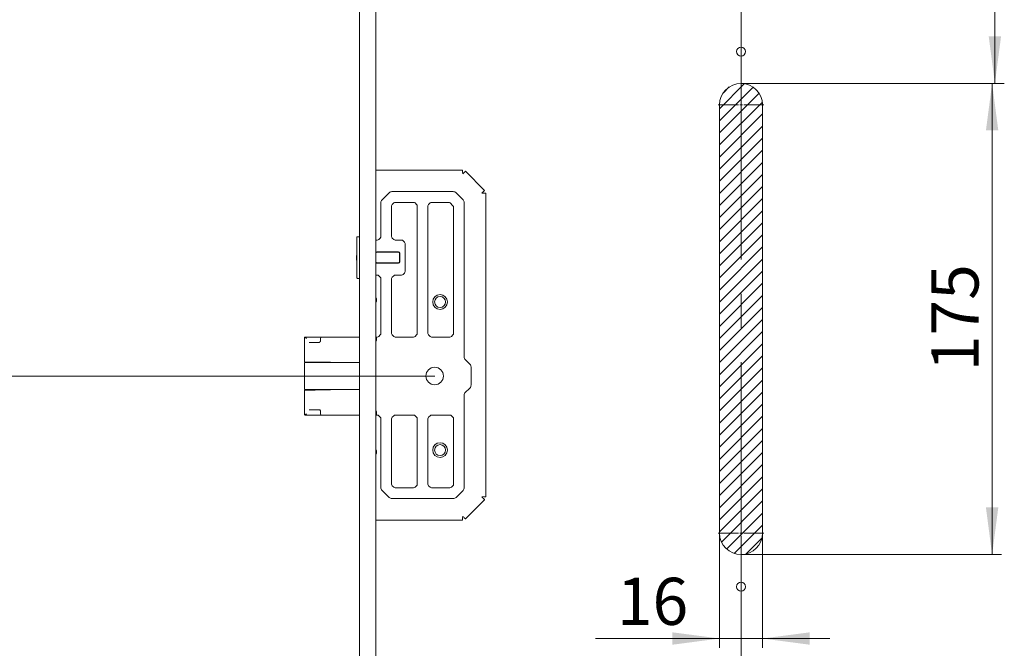
# Model space of a CAD drawing. Units: millimetres. Extents: x 0 to 841, y 0 to 594.
# Drawn here: x 222 to 295, y 111 to 158 of the extents above; entities that cross this region are included whole.
import ezdxf

# ---------------------------------------------------------------- set-up
doc = ezdxf.new("R2010")
doc.units = ezdxf.units.MM
doc.linetypes.add('CENTERX2', pattern=[20.32, 12.7, -2.54, 2.54, -2.54])
doc.styles.add('SLDTEXTSTYLE1', font='TXT', dxfattribs={"width": 0.75})
doc.dimstyles.new('SLDDIMSTYLE0', dxfattribs={"dimtxt": 3.5, "dimasz": 3.5, "dimexe": 0, "dimexo": 0.0625, "dimgap": 0.875, "dimtad": 1, "dimlfac": 5, "dimrnd": 1e-09, "dimzin": 12, "dimdsep": 46, "dimtxsty": 'SLDTEXTSTYLE1', "dimsah": 1, "dimcen": 0.09, "dimadec": 0, "dimazin": 3, "dimtfac": 1, "dimtmove": 0, "dimatfit": 0, "dimfxl": 1, "dimfrac": 2, "dimtolj": 1, "dimtzin": 12, "dimarcsym": 0})
doc.dimstyles.new('SLDDIMSTYLE1', dxfattribs={"dimtxt": 3.5, "dimasz": 3.5, "dimexe": 0, "dimexo": 0.0625, "dimgap": 0.875, "dimtad": 1, "dimlfac": 5, "dimrnd": 1e-09, "dimzin": 12, "dimdsep": 46, "dimtxsty": 'SLDTEXTSTYLE1', "dimsah": 1, "dimcen": 0.09, "dimadec": 0, "dimazin": 3, "dimtfac": 1, "dimtofl": 0, "dimtmove": 0, "dimatfit": 3, "dimfxl": 1, "dimfrac": 2, "dimtolj": 1, "dimtzin": 12, "dimarcsym": 0})

# ---------------------------------------------------------------- blocks, each defined once
blk = doc.blocks.new('_D')
at = {"color": 7, "linetype": 'Continuous', "lineweight": 0}
for p, q in [((255.324, 269.505), (255.324, 248.519)), ((247.504, 249.219), (223.413, 249.219)), ((247.504, 249.219), (255.324, 249.219)), ((255.324, 249.219), (260.324, 249.219))]:
    blk.add_line(p, q, dxfattribs=at)
for points in [[(247.504, 249.219), (244.004, 249.679), (244.004, 248.759)], [(255.324, 249.219), (258.824, 248.759), (258.824, 249.679)]]:
    blk.add_solid(points, dxfattribs=at)
at = {"color": 7, "linetype": 'Continuous', "lineweight": 0, "insert": (223.413, 253.73), "char_height": 3.5, "attachment_point": 1, "style": 'SLDTEXTSTYLE1'}
blk.add_mtext('Dornmaß', dxfattribs=at)
blk = doc.blocks.new('_D_2')
at = {"color": 7, "linetype": 'Continuous', "lineweight": 0}
for p, q in [((253.604, 287.905), (219.439, 287.905)), ((220.139, 131.395), (220.139, 287.905)), ((253.104, 131.395), (219.439, 131.395))]:
    blk.add_line(p, q, dxfattribs=at)
for points in [[(220.139, 287.905), (219.679, 284.405), (220.599, 284.405)], [(220.139, 131.395), (220.599, 134.895), (219.679, 134.895)]]:
    blk.add_solid(points, dxfattribs=at)
at = {"color": 7, "linetype": 'Continuous', "lineweight": 0, "insert": (215.627, 203.831), "char_height": 3.5, "attachment_point": 1, "rotation": 90, "style": 'SLDTEXTSTYLE1'}
blk.add_mtext('782,5', dxfattribs=at)
blk = doc.blocks.new('_D_8')
at = {"color": 7, "linetype": 'Continuous', "lineweight": 0}
for p, q in [((274.279, 119.732), (274.279, 111.201)), ((277.479, 119.732), (277.479, 111.201)), ((274.279, 111.901), (265.058, 111.901)), ((274.279, 111.901), (277.479, 111.901)), ((277.479, 111.901), (282.479, 111.901))]:
    blk.add_line(p, q, dxfattribs=at)
for points in [[(274.279, 111.901), (270.779, 112.361), (270.779, 111.441)], [(277.479, 111.901), (280.979, 111.441), (280.979, 112.361)]]:
    blk.add_solid(points, dxfattribs=at)
at = {"color": 7, "linetype": 'Continuous', "lineweight": 0, "insert": (266.646, 116.413), "char_height": 3.5, "attachment_point": 1, "style": 'SLDTEXTSTYLE1'}
blk.add_mtext('16', dxfattribs=at)
blk = doc.blocks.new('_D_31')
at = {"color": 7, "linetype": 'Continuous', "lineweight": 0}
for p, q in [((275.879, 261.532), (295.446, 261.532)), ((294.746, 153.132), (294.746, 261.532)), ((275.879, 153.132), (295.446, 153.132))]:
    blk.add_line(p, q, dxfattribs=at)
for points in [[(294.746, 261.532), (294.286, 258.032), (295.206, 258.032)], [(294.746, 153.132), (295.206, 156.632), (294.286, 156.632)]]:
    blk.add_solid(points, dxfattribs=at)
at = {"color": 7, "linetype": 'Continuous', "lineweight": 0, "insert": (290.235, 203.453), "char_height": 3.5, "attachment_point": 1, "rotation": 90, "style": 'SLDTEXTSTYLE1'}
blk.add_mtext('542', dxfattribs=at)
blk = doc.blocks.new('_D_32')
at = {"color": 7, "linetype": 'Continuous', "lineweight": 0}
for p, q in [((275.879, 153.132), (295.24, 153.132)), ((294.54, 118.132), (294.54, 153.132)), ((275.879, 118.132), (295.24, 118.132))]:
    blk.add_line(p, q, dxfattribs=at)
for points in [[(294.54, 153.132), (294.08, 149.632), (295, 149.632)], [(294.54, 118.132), (295, 121.632), (294.08, 121.632)]]:
    blk.add_solid(points, dxfattribs=at)
at = {"color": 7, "linetype": 'Continuous', "lineweight": 0, "insert": (290.028, 131.753), "char_height": 3.5, "attachment_point": 1, "rotation": 90, "style": 'SLDTEXTSTYLE1'}
blk.add_mtext('175', dxfattribs=at)
blk = doc.blocks.new('SW_CENTERMARKSYMBOL_2')
at = {"color": 0, "linetype": 'Continuous', "lineweight": 0}
for p, q in [((0, 0.2), (0, 1.7)), ((-0.2, 0), (-1.7, 0)), ((0, 0), (-0.1, 0)), ((0, 0), (0, 0.1)), ((0, 0), (0, -0.1)), ((0, 0), (0.1, 0)), ((0.2, 0), (1.7, 0)), ((0, -0.2), (0, -1.7))]:
    blk.add_line(p, q, dxfattribs=at)
blk = doc.blocks.new('SW_CENTERMARKSYMBOL_7')
at = {"color": 0, "linetype": 'Continuous', "lineweight": 0}
for p, q in [((0, 0.2), (0, 1.7)), ((-0.2, 0), (-1.7, 0)), ((0, 0), (-0.1, 0)), ((0, 0), (0, 0.1)), ((0, 0), (0, -0.1)), ((0, 0), (0.1, 0)), ((0.2, 0), (1.7, 0)), ((0, -0.2), (0, -11.586))]:
    blk.add_line(p, q, dxfattribs=at)

msp = doc.modelspace()

# ---------------------------------------------------------------- hatches: boundary and pattern name
at = {"linetype": 'Continuous'}
h = msp.add_hatch(dxfattribs=at)
h.set_pattern_fill('ANSI31', scale=0.2, style=0)
edge = h.paths.add_edge_path(flags=0)
edge.add_arc((275.8793, 119.7318), 1.6, -180, 0, ccw=False)
edge.add_line((274.2793, 119.7318), (274.2793, 151.5318))
edge.add_arc((275.8793, 151.5318), 1.6, 0, 180, ccw=False)
edge.add_line((277.4793, 151.5318), (277.4793, 119.7318))

# ---------------------------------------------------------------- linework, layer by layer
at = {"color": 7, "linetype": 'Continuous', "lineweight": 15}
for p, q in [((247.504, 107.9047), (247.504, 461.9047)), ((248.724, 461.9047), (248.724, 107.9047)), ((248.724, 146.6947), (255.1785, 146.6947)), ((255.3928, 146.6059), (256.8152, 145.1836)), ((249.7161, 145.0068), (249.1918, 144.4825)), ((254.4797, 145.0947), (249.9282, 145.0947)), ((255.2161, 144.4825), (254.6918, 145.0068)), ((256.904, 144.9692), (256.904, 122.4201)), ((249.1039, 144.2704), (249.1039, 141.7609)), ((250.0571, 144.2478), (249.9508, 144.1415)), ((251.5377, 144.2947), (250.1702, 144.2947)), ((251.7571, 144.1415), (251.6508, 144.2478)), ((252.7571, 144.2478), (252.6508, 144.1415)), ((254.1377, 144.2947), (252.8702, 144.2947)), ((254.4571, 144.0415), (254.2508, 144.2478)), ((255.304, 132.7609), (255.304, 144.2704)), ((249.904, 144.0284), (249.904, 141.7609)), ((251.804, 134.5609), (251.804, 144.0284)), ((252.604, 144.0284), (252.604, 134.5609)), ((254.504, 134.5609), (254.504, 143.9284)), ((247.324, 140.5947), (247.324, 141.7047)), ((247.504, 141.7447), (247.364, 141.7447)), ((248.8377, 141.4947), (248.724, 141.4947)), ((249.0571, 141.6478), (248.9508, 141.5415)), ((249.9508, 141.6478), (250.0571, 141.5415)), ((250.1702, 141.4947), (250.6377, 141.4947)), ((250.7508, 141.4478), (250.8571, 141.3415)), ((247.324, 139.7947), (247.324, 140.5947)), ((250.404, 140.6147), (248.804, 140.6147)), ((250.384, 140.5947), (248.824, 140.5947)), ((250.484, 140.5747), (250.484, 140.4947)), ((250.904, 141.2284), (250.904, 139.1609)), ((247.324, 140.3947), (247.284, 140.3547)), ((247.284, 140.0347), (247.284, 140.3547)), ((247.284, 140.0347), (247.324, 139.9947)), ((250.484, 139.8947), (250.484, 140.4947)), ((250.484, 139.8947), (250.484, 139.8147)), ((250.5039, 139.8747), (250.5039, 140.5147)), ((247.324, 138.6847), (247.324, 139.7947)), ((248.804, 139.7747), (250.404, 139.7747)), ((248.824, 139.7947), (250.384, 139.7947)), ((247.364, 138.6447), (247.504, 138.6447)), ((248.724, 138.8947), (248.8377, 138.8947)), ((248.9508, 138.8478), (249.0571, 138.7415)), ((249.1039, 138.6284), (249.1039, 134.5609)), ((249.904, 138.6284), (249.904, 134.5609)), ((250.0571, 138.8478), (249.9508, 138.7415)), ((250.6377, 138.8947), (250.1702, 138.8947)), ((250.8571, 139.0478), (250.7508, 138.9415)), ((243.4202, 132.4973), (243.4202, 134.2347)), ((243.4802, 134.2947), (244.7074, 134.2947)), ((244.6074, 134.1947), (244.6074, 133.9947)), ((244.7074, 134.2947), (245.2267, 134.2947)), ((245.2267, 134.2947), (247.2202, 134.2947)), ((247.2202, 134.2947), (247.504, 134.2947)), ((248.734, 134.2947), (248.724, 134.3071)), ((248.8377, 134.2947), (248.734, 134.2947)), ((249.0571, 134.4478), (248.9508, 134.3415)), ((249.9508, 134.4478), (250.0571, 134.3415)), ((250.1702, 134.2947), (251.5377, 134.2947)), ((251.6508, 134.3415), (251.7571, 134.4478)), ((252.6508, 134.4478), (252.7571, 134.3415)), ((252.8702, 134.2947), (254.2377, 134.2947)), ((254.3508, 134.3415), (254.4571, 134.4478)), ((243.7616, 133.8947), (244.1206, 133.8947)), ((244.1206, 133.8947), (244.4772, 133.8947)), ((244.4772, 133.8947), (244.4953, 133.8947)), ((255.7161, 132.2825), (255.3508, 132.6478)), ((243.4202, 130.4347), (243.4202, 132.3547)), ((243.4602, 132.3947), (243.4778, 132.3947)), ((243.4778, 132.3947), (244.036, 132.3947)), ((244.0918, 132.432), (243.4797, 132.4373)), ((244.036, 132.3947), (244.3981, 132.3947)), ((244.3981, 132.3947), (245.2447, 132.3947)), ((245.3295, 132.4212), (244.4521, 132.4288)), ((245.2447, 132.3947), (245.2816, 132.3947)), ((245.2816, 132.3947), (247.504, 132.3947)), ((247.2202, 132.4047), (245.3541, 132.4209)), ((247.504, 132.4047), (247.2202, 132.4047)), ((255.804, 130.7189), (255.804, 132.0704)), ((243.4202, 128.5547), (243.4202, 130.292)), ((243.4778, 130.3947), (243.4602, 130.3947)), ((244.036, 130.3947), (243.4778, 130.3947)), ((243.4797, 130.352), (244.0918, 130.3574)), ((244.3981, 130.3947), (244.036, 130.3947)), ((245.2447, 130.3947), (244.3981, 130.3947)), ((244.4521, 130.3605), (245.3295, 130.3682)), ((245.2816, 130.3947), (245.2447, 130.3947)), ((247.504, 130.3947), (245.2816, 130.3947)), ((245.3541, 130.3684), (247.2202, 130.3847)), ((247.2202, 130.3847), (247.504, 130.3847)), ((255.3508, 130.1415), (255.7161, 130.5068)), ((255.304, 123.1189), (255.304, 130.0284)), ((244.1206, 128.8947), (243.7616, 128.8947)), ((244.4772, 128.8947), (244.1206, 128.8947)), ((244.4953, 128.8947), (244.4772, 128.8947)), ((244.7074, 128.4947), (243.4802, 128.4947)), ((244.6074, 128.7947), (244.6074, 128.5947)), ((245.2267, 128.4947), (244.7074, 128.4947)), ((247.2202, 128.4947), (245.2267, 128.4947)), ((247.504, 128.4947), (247.2202, 128.4947)), ((248.734, 128.4947), (248.724, 128.4947)), ((248.724, 128.4822), (248.734, 128.4947)), ((248.734, 128.4947), (248.8377, 128.4947)), ((248.9508, 128.4478), (249.0571, 128.3415)), ((249.1039, 128.2284), (249.1039, 123.1189)), ((249.904, 128.2284), (249.904, 123.3609)), ((250.0571, 128.4478), (249.9508, 128.3415)), ((251.5377, 128.4947), (250.1702, 128.4947)), ((251.7571, 128.3415), (251.6508, 128.4478)), ((251.804, 123.3609), (251.804, 128.2284)), ((252.604, 128.2284), (252.604, 123.3609)), ((252.7571, 128.4478), (252.6508, 128.3415)), ((254.2377, 128.4947), (252.8702, 128.4947)), ((254.4571, 128.3415), (254.3508, 128.4478)), ((254.504, 123.3609), (254.504, 128.2284)), ((249.9508, 123.2478), (250.0571, 123.1415)), ((250.1702, 123.0947), (251.5377, 123.0947)), ((251.6508, 123.1415), (251.7571, 123.2478)), ((252.6508, 123.2478), (252.7571, 123.1415)), ((252.8702, 123.0947), (254.2377, 123.0947)), ((254.3508, 123.1415), (254.4571, 123.2478)), ((249.1918, 122.9068), (249.7161, 122.3825)), ((249.9282, 122.2947), (254.4797, 122.2947)), ((254.6918, 122.3825), (255.2161, 122.9068)), ((256.8152, 122.2058), (255.3928, 120.7834)), ((255.1785, 120.6947), (248.724, 120.6947))]:
    msp.add_line(p, q, dxfattribs=at)
at = {"color": 7, "linetype": 'CENTERX2', "lineweight": 0}
for p, q in [((275.8793, 151.5318), (275.8793, 261.5318)), ((275.8793, 119.7318), (275.8793, 151.5318))]:
    msp.add_line(p, q, dxfattribs=at)
at = {"color": 7, "linetype": 'Continuous', "lineweight": 0}
for p, q in [((274.2793, 119.7318), (274.2793, 151.5318)), ((277.4793, 119.7318), (277.4793, 151.5318))]:
    msp.add_line(p, q, dxfattribs=at)
at = {"color": 7, "linetype": 'Continuous', "lineweight": 15, "flags": 128}
for points in [[(243.5616, 134.1947), (243.5421, 134.2142), (243.5234, 134.2329), (243.5061, 134.2502), (243.4909, 134.2654)], [(244.4521, 132.4288), (244.3277, 132.4299), (244.2075, 132.431), (244.0918, 132.432)], [(245.3295, 132.4212), (245.337, 132.4211), (245.3454, 132.421), (245.3541, 132.4209)], [(244.0918, 130.3574), (244.2075, 130.3584), (244.3277, 130.3594), (244.4521, 130.3605)], [(245.3541, 130.3684), (245.3454, 130.3683), (245.337, 130.3682), (245.3295, 130.3682)], [(243.4909, 128.5239), (243.5061, 128.5391), (243.5234, 128.5564), (243.5421, 128.5752), (243.5616, 128.5947)]]:
    msp.add_lwpolyline(points, dxfattribs=at)
at = {"color": 7, "linetype": 'Continuous', "lineweight": 0}
for centre in [(275.8793, 155.4918), (275.8793, 115.7518)]:
    msp.add_circle(centre, 0.33, dxfattribs=at)
at = {"color": 7, "linetype": 'Continuous', "lineweight": 15}
for centre, radius in [((253.504, 136.8947), 0.55), ((253.504, 136.8947), 0.41), ((253.104, 131.3947), 0.65), ((253.504, 125.8947), 0.55), ((253.504, 125.8947), 0.41)]:
    msp.add_circle(centre, radius, dxfattribs=at)
at = {"color": 7, "linetype": 'Continuous', "lineweight": 0}
for centre, start, end in [((275.8793, 151.5318), 0, 180), ((275.8793, 119.7318), 180, 0)]:
    msp.add_arc(centre, 1.6, start, end, dxfattribs=at)
at = {"color": 7, "linetype": 'Continuous', "lineweight": 15}
for centre, radius, start, end in [((249.9282, 144.7947), 0.3, 90, 135), ((254.4797, 144.7947), 0.3, 45, 90), ((249.404, 144.2704), 0.3, 135, 180), ((250.1702, 144.1347), 0.16, 90, 135), ((251.5377, 144.1347), 0.16, 45, 90), ((252.8702, 144.1347), 0.16, 90, 135), ((254.1377, 144.1347), 0.16, 45, 90), ((255.004, 144.2704), 0.3, 0, 45), ((250.064, 144.0284), 0.16, 135, 180), ((251.644, 144.0284), 0.16, 0, 45), ((252.764, 144.0284), 0.16, 135, 180), ((254.344, 143.9284), 0.16, 0, 45), ((247.364, 141.7047), 0.04, 90, 180), ((248.8377, 141.6547), 0.16, 270, 315), ((248.944, 141.7609), 0.16, 315, 0), ((250.064, 141.7609), 0.16, 180, 225), ((250.1702, 141.6547), 0.16, 225, 270), ((250.6377, 141.3347), 0.16, 45, 90), ((250.744, 141.2284), 0.16, 0, 45), ((248.804, 140.5147), 0.1, 90, 143.130102), ((248.824, 140.4947), 0.1, 90, 180), ((250.384, 140.4947), 0.1, 0, 90), ((250.404, 140.5147), 0.1, 0, 90), ((248.824, 139.8947), 0.1, 180, 270), ((248.804, 139.8747), 0.1, 216.869898, 270), ((250.384, 139.8947), 0.1, 270, 0), ((250.404, 139.8747), 0.1, 270, 0), ((250.744, 139.1609), 0.16, 315, 0), ((247.364, 138.6847), 0.04, 180, 270), ((248.8377, 138.7347), 0.16, 45, 90), ((248.944, 138.6284), 0.16, 0, 45), ((250.064, 138.6284), 0.16, 135, 180), ((250.1702, 138.7347), 0.16, 90, 135), ((250.6377, 139.0547), 0.16, 270, 315), ((248.534, 137.0447), 0.25, 319.464198, 40.535802), ((243.4802, 134.2347), 0.06, 135, 180), ((243.4802, 134.2347), 0.06, 115.718883, 135), ((243.4202, 134.1947), 0.1, 45, 70.145887), ((244.7074, 134.1947), 0.1, 90, 180), ((248.534, 134.1447), 0.25, 319.464198, 36.869898), ((248.8377, 134.4547), 0.16, 270, 315), ((248.944, 134.5609), 0.16, 315, 0), ((250.064, 134.5609), 0.16, 180, 225), ((250.1702, 134.4547), 0.16, 225, 270), ((251.5377, 134.4547), 0.16, 270, 315), ((251.644, 134.5609), 0.16, 315, 0), ((252.764, 134.5609), 0.16, 180, 225), ((252.8702, 134.4547), 0.16, 225, 270), ((254.2377, 134.4547), 0.16, 270, 315), ((254.344, 134.5609), 0.16, 315, 0), ((243.4802, 132.4973), 0.06, 180, 269.5), ((255.464, 132.7609), 0.16, 180, 225), ((243.4602, 132.3547), 0.04, 90, 180), ((243.9788, 132.3929), 0.04, 2.455788, 89.5), ((255.504, 132.0704), 0.3, 360, 45), ((243.4602, 130.4347), 0.04, 180, 270), ((243.4802, 130.292), 0.06, 90.5, 180), ((243.9788, 130.3964), 0.04, 270.5, 357.544212), ((255.504, 130.7189), 0.3, 315, 0), ((255.464, 130.0284), 0.16, 135, 180), ((243.4802, 128.5547), 0.06, 180, 225), ((243.4802, 128.5547), 0.06, 225, 244.281117), ((243.4202, 128.5947), 0.1, 289.854113, 315), ((244.7074, 128.5947), 0.1, 180, 270), ((248.534, 128.6447), 0.25, 323.130102, 40.535802), ((248.8377, 128.3347), 0.16, 45, 90), ((248.944, 128.2284), 0.16, 0, 45), ((250.064, 128.2284), 0.16, 135, 180), ((250.1702, 128.3347), 0.16, 90, 135), ((251.5377, 128.3347), 0.16, 45, 90), ((251.644, 128.2284), 0.16, 0, 45), ((252.764, 128.2284), 0.16, 135, 180), ((252.8702, 128.3347), 0.16, 90, 135), ((254.2377, 128.3347), 0.16, 45, 90), ((254.344, 128.2284), 0.16, 0, 45), ((248.534, 125.7447), 0.25, 319.464198, 40.535802), ((249.404, 123.1189), 0.3, 180, 225), ((250.064, 123.3609), 0.16, 180, 225), ((250.1702, 123.2547), 0.16, 225, 270), ((251.5377, 123.2547), 0.16, 270, 315), ((251.644, 123.3609), 0.16, 315, 0), ((252.764, 123.3609), 0.16, 180, 225), ((252.8702, 123.2547), 0.16, 225, 270), ((254.2377, 123.2547), 0.16, 270, 315), ((254.344, 123.3609), 0.16, 315, 0), ((255.004, 123.1189), 0.3, 315, 0), ((249.9282, 122.5947), 0.3, 225, 270), ((254.4797, 122.5947), 0.3, 270, 315)]:
    msp.add_arc(centre, radius, start, end, dxfattribs=at)
for points, knots in [([(255.184, 146.4047), (255.1835, 146.4427), (255.1826, 146.5187), (255.1812, 146.6145), (255.1799, 146.6816), (255.179, 146.6903), (255.1785, 146.6947)], [0, 0, 0, 0, 0.2499874, 0.4999988, 0.749992, 1, 1, 1, 1]), ([(255.3928, 146.6059), (255.3894, 146.6031), (255.3826, 146.5976), (255.3343, 146.5511), (255.2655, 146.4843), (255.2111, 146.4312), (255.184, 146.4047)], [0, 0, 0, 0, 0.2500131, 0.5000038, 0.7500136, 1, 1, 1, 1]), ([(256.614, 144.9747), (256.6405, 145.0018), (256.6936, 145.0562), (256.7604, 145.125), (256.8069, 145.1733), (256.8124, 145.1801), (256.8152, 145.1836)], [0, 0, 0, 0, 0.2499864, 0.4999962, 0.7499869, 1, 1, 1, 1]), ([(256.904, 144.9692), (256.8996, 144.9697), (256.8909, 144.9706), (256.8238, 144.972), (256.728, 144.9733), (256.652, 144.9742), (256.614, 144.9747)], [0, 0, 0, 0, 0.250008, 0.5000012, 0.7500126, 1, 1, 1, 1]), ([(243.4542, 134.2887), (243.4625, 134.2916), (243.4711, 134.2946), (243.48, 134.2947), (243.4802, 134.2947)], [0, 0, 0, 0, 0.9795741, 1, 1, 1, 1]), ([(244.6074, 133.9947), (244.607, 133.9886), (244.6062, 133.9758), (244.5996, 133.9562), (244.586, 133.9336), (244.5575, 133.9082), (244.5247, 133.896), (244.5014, 133.8949), (244.4953, 133.8947)], [0, 0, 0, 0, 0.0746204, 0.1594997, 0.2837307, 0.4973674, 0.8700445, 1, 1, 1, 1]), ([(244.4953, 128.8947), (244.5065, 128.8938), (244.5356, 128.8914), (244.5714, 128.8723), (244.5957, 128.8418), (244.605, 128.8185), (244.6073, 128.8031), (244.6074, 128.7959), (244.6074, 128.7947)], [0, 0, 0, 0, 0.2410224, 0.6254877, 0.8049123, 0.9100128, 0.9849638, 1, 1, 1, 1]), ([(243.4802, 128.4947), (243.48, 128.4947), (243.4711, 128.4946), (243.4625, 128.4977), (243.4542, 128.5006)], [0, 0, 0, 0, 0.0204258, 1, 1, 1, 1]), ([(256.614, 122.4147), (256.652, 122.4151), (256.728, 122.416), (256.8238, 122.4174), (256.8909, 122.4187), (256.8996, 122.4196), (256.904, 122.4201)], [0, 0, 0, 0, 0.2499874, 0.4999988, 0.749992, 1, 1, 1, 1]), ([(256.8152, 122.2058), (256.8124, 122.2092), (256.8069, 122.216), (256.7604, 122.2644), (256.6936, 122.3331), (256.6405, 122.3875), (256.614, 122.4147)], [0, 0, 0, 0, 0.2500124, 0.5000033, 0.7500134, 1, 1, 1, 1]), ([(255.1785, 120.6947), (255.179, 120.699), (255.1799, 120.7077), (255.1812, 120.7748), (255.1826, 120.8707), (255.1835, 120.9467), (255.184, 120.9847)], [0, 0, 0, 0, 0.2500103, 0.5000046, 0.7500116, 1, 1, 1, 1]), ([(255.184, 120.9847), (255.2111, 120.9581), (255.2655, 120.905), (255.3343, 120.8382), (255.3826, 120.7917), (255.3894, 120.7862), (255.3928, 120.7834)], [0, 0, 0, 0, 0.2499905, 0.4999961, 0.749989, 1, 1, 1, 1])]:
    msp.add_open_spline(points, degree=3, knots=knots, dxfattribs=at)

# ---------------------------------------------------------------- block references
at = {"color": 7, "linetype": 'Continuous', "lineweight": 0}
for name, p in [('SW_CENTERMARKSYMBOL_2', (275.8793, 151.5318)), ('SW_CENTERMARKSYMBOL_7', (275.8793, 119.7318))]:
    msp.add_blockref(name, p, dxfattribs=at)

# ---------------------------------------------------------------- dimensions: what is measured, and where the dimension line sits
for base, p1, p2, picture, middle in [((220.1388, 287.9047), (253.104, 131.3947), (253.604, 287.9047), '_D_2', (220.1388, 209.6497)), ((294.7462, 261.5318), (275.8793, 153.1318), (275.8793, 261.5318), '_D_31', (294.7462, 207.3318)), ((294.5402, 153.1318), (275.8793, 118.1318), (275.8793, 153.1318), '_D_32', (294.5402, 135.6318))]:
    dim = msp.add_linear_dim(base=base, p1=p1, p2=p2, angle=90, dimstyle='SLDDIMSTYLE1', dxfattribs=at)
    dim.commit()
    dim.dimension.update_dxf_attribs({"geometry": picture, "text_midpoint": middle, "dimtype": 160})
for base, p1, p2, picture, middle in [((255.324, 249.2185), (247.504, 107.9047), (255.324, 269.5047), '_D', (233.8762, 249.2185)), ((277.4793, 111.9013), (274.2793, 119.7318), (277.4793, 119.7318), '_D_8', (269.2309, 111.9013))]:
    dim = msp.add_linear_dim(base=base, p1=p1, p2=p2, dimstyle='SLDDIMSTYLE0', dxfattribs=at)
    dim.commit()
    dim.dimension.update_dxf_attribs({"geometry": picture, "text_midpoint": middle, "dimtype": 160})

doc.saveas('drawing.dxf')
